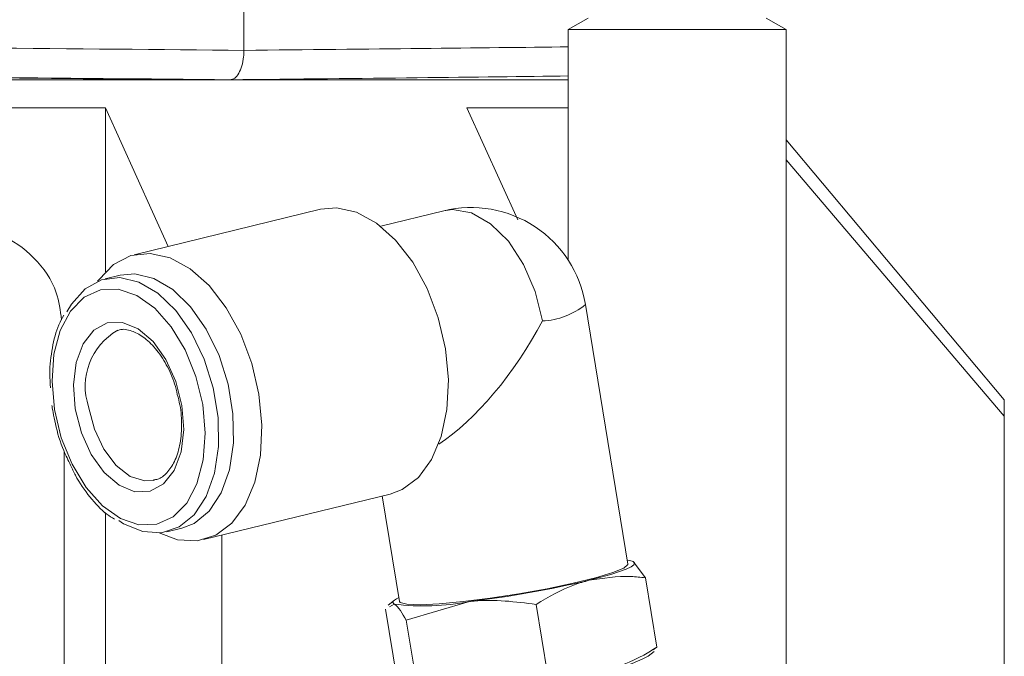
# Model space of a CAD drawing. Units: inches. Extents: x 0.4 to 16.6, y 0.4 to 10.6.
# Drawn here: x 9.2 to 9.3, y 6.1 to 6.2 of the extents above; entities that cross this region are included whole.
import ezdxf

# ---------------------------------------------------------------- set-up
doc = ezdxf.new("R2010")
doc.units = ezdxf.units.IN
doc.header["$MEASUREMENT"] = 0

msp = doc.modelspace()

# ---------------------------------------------------------------- linework, layer by layer
at = {"linetype": 'Continuous', "lineweight": 0}
for p, q in [((9.20950076875064, 6.1927958067748), (9.20950076875064, 6.201202678140563)), ((9.253420081276172, 6.196906240903934), (9.250870695563137, 6.195434352376244)), ((9.278683195563138, 6.195434352376244), (9.276133809850101, 6.196906240903934)), ((9.250870695563137, 6.195434352376244), (9.250870695563137, 6.16602215249022)), ((9.278683195563136, 6.195434352376244), (9.250870695563137, 6.195434352376244)), ((9.278683195563136, 6.093972846279731), (9.278683195563136, 6.195434352376244)), ((9.250870695563137, 6.189045663980854), (9.076253741220329, 6.189045663980854)), ((9.202705318539262, 6.189045663980854), (9.20278601190188, 6.189049674116289)), ((9.207509054476134, 6.189045663980854), (9.207740248338135, 6.189045663980854)), ((9.191827822220786, 6.185479389156531), (9.076253741220329, 6.185479389156529)), ((9.191827822220786, 6.185479389156531), (9.19985551300125, 6.16778363114582)), ((9.191827822220786, 6.164544420452704), (9.191827822220786, 6.185479389156531)), ((9.250870695563137, 6.185479389156531), (9.237940437449291, 6.185479389156529)), ((9.244429824695848, 6.171174574796674), (9.237940437449291, 6.185479389156529)), ((9.306488015756102, 6.148227517452897), (9.278683195563136, 6.181364011809301)), ((9.306479983948922, 6.146153862991149), (9.278683195563136, 6.178816658888584)), ((9.219261964914104, 6.172529276153393), (9.195479599005123, 6.16671354710869)), ((9.234982908283246, 6.172320654064453), (9.226962537730723, 6.170359356262959)), ((9.19369653452498, 6.164124353372154), (9.19179662755994, 6.163659750978888)), ((9.25848715710184, 6.127271456264823), (9.253059044010126, 6.16036884941671)), ((9.306479983948922, 6.058487850183415), (9.306479983948922, 6.146153862991149)), ((9.18656330815693, 5.971420663980854), (9.18656330815693, 6.141637256287432)), ((9.197948941618789, 6.137935606191116), (9.198079988368727, 6.137965090044021)), ((9.204363978939408, 6.130382491647295), (9.228146344848389, 6.136198220692)), ((9.227141402284142, 6.135952472490096), (9.229348869806728, 6.122492653353945)), ((9.191827822220786, 5.942611938805178), (9.191827822220786, 6.133830638690644)), ((9.199687359738418, 6.131392037246729), (9.201587266703458, 6.131856639639994)), ((9.206661565969648, 5.975318373664766), (9.206661565969648, 6.130944342544538)), ((9.260713359707479, 6.125527918970914), (9.259168718690955, 6.127593391023328)), ((9.260713359707479, 6.125527918970914), (9.262165749131443, 6.116672115312738)), ((9.228692820348584, 6.122664117575296), (9.227886160265394, 6.122015460176734)), ((9.227572098422396, 6.121495827362302), (9.229024487846361, 6.112640023704124)), ((9.228062403777797, 6.121797963799872), (9.228667308217613, 6.122170718595438)), ((9.230211949234137, 6.120105246543023), (9.238272548944753, 6.122483451087952)), ((9.246782579876678, 6.122121292347329), (9.248234969300642, 6.113265488689153)), ((9.230211949234137, 6.120105246543023), (9.231664338658101, 6.111249442884847)), ((9.261682162999577, 6.116326344203244), (9.262165749131443, 6.116672115312738)), ((9.261045027205256, 6.115503825099744), (9.261833970369752, 6.116138235840228))]:
    msp.add_line(p, q, dxfattribs=at)
at = {"linetype": 'Continuous', "lineweight": 0, "flags": 128}
for points in [[(9.235200191027115, 6.154738042429484), (9.234284097656737, 6.158676277405306), (9.232873297920937, 6.162412863318933), (9.231033759247374, 6.16577308156596), (9.228851496419919, 6.168599812075771), (9.226428549622977, 6.170760880071413), (9.223878213155858, 6.172155236415263), (9.221319737917268, 6.1727176825544), (9.219261964914104, 6.172529276153393)], [(9.247565718372465, 6.158274943229789), (9.246641183118822, 6.16201651054171), (9.245161151415969, 6.165482958710335), (9.243226484978592, 6.168438055021549), (9.240969028127209, 6.170680414545271), (9.238542622815617, 6.172057224185633), (9.23611262455598, 6.17247465664093), (9.234982908283246, 6.172320654064453)], [(9.211417825118136, 6.14892231338478), (9.210501731747756, 6.152860548360603), (9.209090932011959, 6.15659713427423), (9.207251393338394, 6.159957352521256), (9.20506913051094, 6.162784083031068), (9.202646183713998, 6.164945151026709), (9.200095847246878, 6.16633950737056), (9.19753737200829, 6.166901953509697), (9.195090389456848, 6.166606190087768), (9.192869317777033, 6.165466046673664), (9.190978011812048, 6.163534835106252), (9.190837213866123, 6.163339386718564)], [(9.19369653452498, 6.164124353372154), (9.195565665924102, 6.164289346433976), (9.198008165350128, 6.163707879259798), (9.200430919349438, 6.162279083913075), (9.202703316626822, 6.160079987120775), (9.204702851656869, 6.15722914276019), (9.206321728988545, 6.153880240588712), (9.207472674525873, 6.150213820789234), (9.208093640497022, 6.146427541002166), (9.208151150465758, 6.142725520550869), (9.207642104054779, 6.139307336316105), (9.206593944087864, 6.136357263494734), (9.205063177140133, 6.134034341276156), (9.203132327253966, 6.132463798998439), (9.201587266703458, 6.131856639639994)], [(9.186931069012921, 6.159438496096563), (9.187499601542624, 6.160407690331107), (9.189242192737838, 6.162367675296421), (9.191335189882592, 6.163527535996476), (9.19366575895906, 6.163824744040712), (9.196108258385088, 6.163243276866533), (9.198531012384398, 6.161814481519809), (9.200803409661782, 6.159615384727511), (9.202802944691827, 6.156764540366924), (9.204421822023505, 6.153415638195447), (9.205572767560833, 6.149749218395969), (9.206193733531983, 6.1459629386089), (9.206251243500718, 6.142260918157603), (9.205742197089739, 6.138842733922839), (9.204694037122824, 6.13589266110147), (9.203163270175095, 6.13356973888289), (9.201232420288926, 6.131999196605173), (9.199005580081465, 6.131265702609028), (9.196602799084694, 6.131408799745646), (9.19415361184408, 6.132420773611351), (9.193531303045031, 6.132816591380725)], [(9.185338063073017, 6.146985785344803), (9.185020154154152, 6.150608198938159), (9.185270151730975, 6.154037979677621), (9.186073526853024, 6.157075801173354), (9.187383590278355, 6.159545116282062), (9.189124205882573, 6.161302417385219), (9.191194215413645, 6.16224557653024), (9.193473317441798, 6.162319780735862), (9.19582905884136, 6.161520717523374), (9.19812453248496, 6.159894825542208), (9.200226333788134, 6.157536595724436), (9.202012313698882, 6.154583079815247), (9.203378677556564, 6.151205925423691), (9.204246017260303, 6.147601400487548), (9.204563926179166, 6.143978986894192), (9.204313928602343, 6.140549206154732), (9.203510553480294, 6.137511384658997), (9.202200490054965, 6.135042069550289), (9.200459874450745, 6.133284768447132), (9.198389864919676, 6.132341609302111), (9.19611076289152, 6.13226740509649), (9.19375502149196, 6.133066468308979), (9.19145954784836, 6.134692360290143), (9.189357746545186, 6.137050590107916), (9.187571766634438, 6.140004106017105), (9.186205402776755, 6.143381260408662), (9.185338063073017, 6.146985785344803)], [(9.187985176659238, 6.147071971464787), (9.187758585465454, 6.150143777843219), (9.188101802941997, 6.152984679189564), (9.188987023650109, 6.155364522572233), (9.190342532272629, 6.157090507233835), (9.19205851356248, 6.158022804161913), (9.193995948920895, 6.158085884203937), (9.195997878857504, 6.157274636990055), (9.197902118914781, 6.15565478494486), (9.199554398888234, 6.153357558847427), (9.200820860880903, 6.150569066294038), (9.201598903674082, 6.147515214367564), (9.201825494867865, 6.144443407989132), (9.201482277391323, 6.141602506642787), (9.20059705668321, 6.139222663260119), (9.19924154806069, 6.137496678598517), (9.197525566770837, 6.136564381670439), (9.195588131412423, 6.136501301628416), (9.193586201475814, 6.137312548842297), (9.191681961418539, 6.138932400887491), (9.190029681445084, 6.141229626984924), (9.188763219452417, 6.144018119538313), (9.187985176659238, 6.147071971464787)], [(9.228146344848389, 6.136198220692), (9.229681127506186, 6.136772528937643), (9.231749440870145, 6.138317261718145), (9.233441565602954, 6.140612310382562), (9.234678379832772, 6.143550361006111), (9.235402051500833, 6.146994033607042), (9.235578742524238, 6.150782305881902), (9.235200191027115, 6.154738042429484)], [(9.198688374062705, 6.1312334954075), (9.201033485127441, 6.130368740604784), (9.203550971636234, 6.130234612984323), (9.205898761597206, 6.13095679989294), (9.207967074961164, 6.132501532673442), (9.209659199693975, 6.134796581337859), (9.210896013923794, 6.137734631961408), (9.211619685591852, 6.141178304562339), (9.21179637661526, 6.144966576837199), (9.211417825118136, 6.14892231338478)], [(9.189691448309249, 6.147328897267131), (9.190427399958828, 6.144489290775923), (9.191635576580506, 6.141919499817111), (9.19320862637945, 6.139847861594729), (9.195006776977808, 6.138458450256069), (9.196870254803862, 6.137874721095902), (9.197948941618789, 6.137935606191116)], [(9.259168718690955, 6.127593391023328), (9.259336652884986, 6.12741300530326), (9.259240769883503, 6.127189314318528), (9.258882710271246, 6.126926145483902), (9.258268600547453, 6.126628001691106), (9.257408948299762, 6.126299984263095), (9.25631846241647, 6.125947705669008), (9.25501580141338, 6.125577193493258), (9.253523254181424, 6.125194787301897)], [(9.258403851037341, 6.127779406913971), (9.25873984070203, 6.127727385029053), (9.259168718690955, 6.127593391023328)], [(9.229348869806728, 6.122492653353945), (9.229430079939595, 6.12237005987739), (9.230271918054639, 6.122139562948049), (9.23197119053047, 6.122081386868534), (9.234421125827945, 6.122199187055878), (9.237467785502092, 6.122485561691073), (9.240919736720755, 6.122922516802578), (9.244560080693477, 6.123482596893726), (9.2481600812202, 6.124130610072561), (9.251493537027958, 6.124825839287832), (9.254350994828755, 6.125524600731066), (9.256552910039973, 6.126182988650924), (9.257960928230812, 6.126759634113017), (9.258486578440014, 6.12721830436221), (9.25848715710184, 6.127271456264823)], [(9.228667308217613, 6.122170718595438), (9.228499374023581, 6.122351104315507), (9.228595257025065, 6.122574795300239), (9.228953316637321, 6.122837964134865), (9.229265563742231, 6.123000604003092)]]:
    msp.add_lwpolyline(points, dxfattribs=at)
at = {"linetype": 'Continuous', "lineweight": 0}
for centre, radius, start, end in [((9.23848990036257, 6.157979447961271), 0.01476377952755983, 9.313835955581057, 103.741410066542), ((9.247168413741152, 6.167570039007821), 0.009303582992205971, 272.4475305088474, 309.2834387548025), ((9.197432127870902, 6.149966806717448), 0.008177816722346746, 119.4357742442114, 198.8183531991451), ((9.221530766514553, 6.260899212360814), 0.1394245683073334, 276.896587277477, 283.2653350768239), ((9.232495479618791, 6.15225623222531), 0.03032808972965477, 262.7484807591819, 280.9811341479599), ((9.252000349509549, 6.13294227792428), 0.01964448603381637, 280.0399729370241, 297.4140925203804)]:
    msp.add_arc(centre, radius, start, end, dxfattribs=at)
for centre, major_axis, ratio, start_param, end_param in [((9.15022998394892, 6.1927958067748), (0.1262499999442426, -0.0009439223620919535), 0.003975100504110068, 1.082133856523296, 2.196878485454407), ((9.15022998394892, 6.1927958067748), (0.1262499999442426, 0.0009439223620928416), 0.003975100504117103, 5.201051450657416, 5.634926283342018), ((9.15020108992325, 6.18904594956331), (0.1224999999389631, -0.0009439232892107796), 0.004096773019483756, 1.08186856505943, 2.218901642748913), ((9.150258877974592, 6.189045378398398), (0.1128124999437912, -0.0008692762944013667), 0.004096773019482553, 1.086499068571378, 2.286336282369164), ((9.150258877974592, 6.18904594956331), (0.1224999999389649, 0.0009439232892116679), 0.004096773019476446, 5.200782464429813, 5.676080165410493), ((9.23848990036257, 6.157979447961271), (0.01108098340265329, 0.01675908918169088), 0.3819837451252551, 3.858443556829227, 4.976876047768798)]:
    msp.add_ellipse(centre, major_axis=major_axis, ratio=ratio, start_param=start_param, end_param=end_param, dxfattribs=at)
for points, knots in [([(9.207740248338135, 6.189045663980854), (9.20793821358179, 6.189087116006507), (9.208334143943114, 6.189170020031434), (9.208861022121749, 6.18981657172957), (9.209261801350383, 6.190768006830406), (9.209455196414167, 6.191776493081485), (9.209498858258929, 6.192470193534503), (9.209500479948895, 6.192746585063349), (9.20950076875064, 6.1927958067748)], [0, 0, 0, 0, 0.2146566828314477, 0.4293132290487666, 0.6439736323563822, 0.8586416047771467, 0.9748259211490926, 1, 1, 1, 1]), ([(9.186224097863864, 6.158436110785935), (9.18607589800949, 6.159611265697238), (9.185703278719815, 6.162565960829381), (9.182894918474576, 6.166527896502616), (9.178531812154915, 6.169683003268006), (9.175007863702278, 6.17009132889235), (9.173244402689729, 6.170295663980854)], [0, 0, 0, 0, 0.1800878868824541, 0.4527954549743736, 0.726166856861853, 1, 1, 1, 1]), ([(9.186530109384776, 6.159026716101033), (9.186306989646189, 6.158629143188032), (9.185627416626977, 6.157418224662615), (9.18501656288271, 6.154865939234637), (9.184661028711313, 6.152115790991263), (9.184793187551909, 6.150345218477298), (9.184837573021447, 6.149750572731082)], [0, 0, 0, 0, 0.1626426962793399, 0.4953734208467148, 0.8305214576898448, 1, 1, 1, 1]), ([(9.193421474382047, 6.1570457720896), (9.193491673120633, 6.157076957068252), (9.19401157221519, 6.157307916234916), (9.195074858591834, 6.157103184972691), (9.196681858799916, 6.156321143248215), (9.198247520051778, 6.154845406500985), (9.19963199626912, 6.152763624970085), (9.200593348961663, 6.150698324289205), (9.2008982716473, 6.149343470510955), (9.201000738701724, 6.14888818173655)], [0, 0, 0, 0, 0.03020627010164856, 0.2237107502471729, 0.3882865511851722, 0.5638617262923903, 0.7377842119568238, 0.9118842884121819, 0.9999999999999999, 0.9999999999999999, 0.9999999999999999, 0.9999999999999999]), ([(9.201000738701724, 6.14888818173655), (9.20112221365576, 6.148446294429236), (9.201488793103291, 6.147112794809726), (9.201612331046393, 6.144835995951366), (9.201374622274484, 6.142346050853426), (9.20069121838114, 6.14027209605158), (9.199680513771044, 6.138831040688202), (9.198762506855468, 6.138096432079775), (9.198141806520605, 6.138037135945433), (9.197953509137308, 6.138019147704878)], [0, 0, 0, 0, 0.08444726076933724, 0.2548396123636641, 0.4242198581134913, 0.5919834343170334, 0.7586233643461577, 0.9267753111615215, 1, 1, 1, 1]), ([(9.306479983948922, 6.146153862991149), (9.306479983948922, 6.146712415707264), (9.306479983948922, 6.147829466322396), (9.30647998394892, 6.14840197090026), (9.306479983948922, 6.148226190188126), (9.306479983948922, 6.148220777966453)], [0, 0, 0, 0, 0.4922067721534918, 0.9843652384843715, 1, 1, 1, 1]), ([(9.185006053004585, 6.147489985178042), (9.185026233764175, 6.147332821151962), (9.18506271962337, 6.147048676023505), (9.185123151823882, 6.146766088929617), (9.185150158260635, 6.146639804094489)], [0, 0, 0, 0, 0.5531118092126159, 1, 1, 1, 1]), ([(9.185150158260635, 6.146639804094489), (9.185243797071186, 6.1461478507104), (9.185560483223629, 6.144484065966974), (9.186263253307356, 6.142139790002391), (9.187087057367364, 6.140493628969367), (9.187393910632471, 6.139880461454909)], [0, 0, 0, 0, 0.2085110107322814, 0.7051835594853171, 0.9999999999999999, 0.9999999999999999, 0.9999999999999999, 0.9999999999999999]), ([(9.187393910632471, 6.139880461454909), (9.1875903363062, 6.139443808510679), (9.188269605759912, 6.137933797109148), (9.189840691661509, 6.135788751506414), (9.191537800491895, 6.133884246328295), (9.192661835257733, 6.1331984970643), (9.192986793605346, 6.133000247015033)], [0, 0, 0, 0, 0.1442443119999433, 0.4988184749571103, 0.8551084671206693, 1, 1, 1, 1]), ([(9.246782579876678, 6.122121292347329), (9.248373170072002, 6.123070060745965), (9.250547989979395, 6.124367315316579), (9.252893240956645, 6.125019569822546), (9.253523254181424, 6.125194787301897)], [0, 0, 0, 0, 0.7313663949444491, 0.9999999999999999, 0.9999999999999999, 0.9999999999999999, 0.9999999999999999]), ([(9.253523254181424, 6.125194787301897), (9.255299758153503, 6.125469560821912), (9.257692521559248, 6.125839651761134), (9.26009468045319, 6.125591763043562), (9.260713359707479, 6.125527918970914)], [0, 0, 0, 0, 0.7424486548961872, 1, 1, 1, 1]), ([(9.238272548944753, 6.122483451087952), (9.238469221120699, 6.122505982385282), (9.241270274454221, 6.122826878644215), (9.24412670745778, 6.122461249414551), (9.246782579876678, 6.122121292347329)], [0, 0, 0, 0, 0.07021364912676861, 1, 1, 1, 1]), ([(9.228667308217613, 6.122170718595438), (9.228698828657768, 6.122152863761705), (9.229147750492011, 6.12189857084351), (9.22969920985001, 6.120969284397021), (9.230211949234137, 6.120105246543023)], [0, 0, 0, 0, 0.07021364912678824, 1, 1, 1, 1]), ([(9.262165749131443, 6.116672115312738), (9.261614915215215, 6.116322279016274), (9.259476180835847, 6.114963962303456), (9.257151230830711, 6.114180385730654), (9.255425074826697, 6.113598620358171)], [0, 0, 0, 0, 0.257551345103821, 1, 1, 1, 1])]:
    msp.add_open_spline(points, degree=3, knots=knots, dxfattribs=at)

doc.saveas('drawing.dxf')
